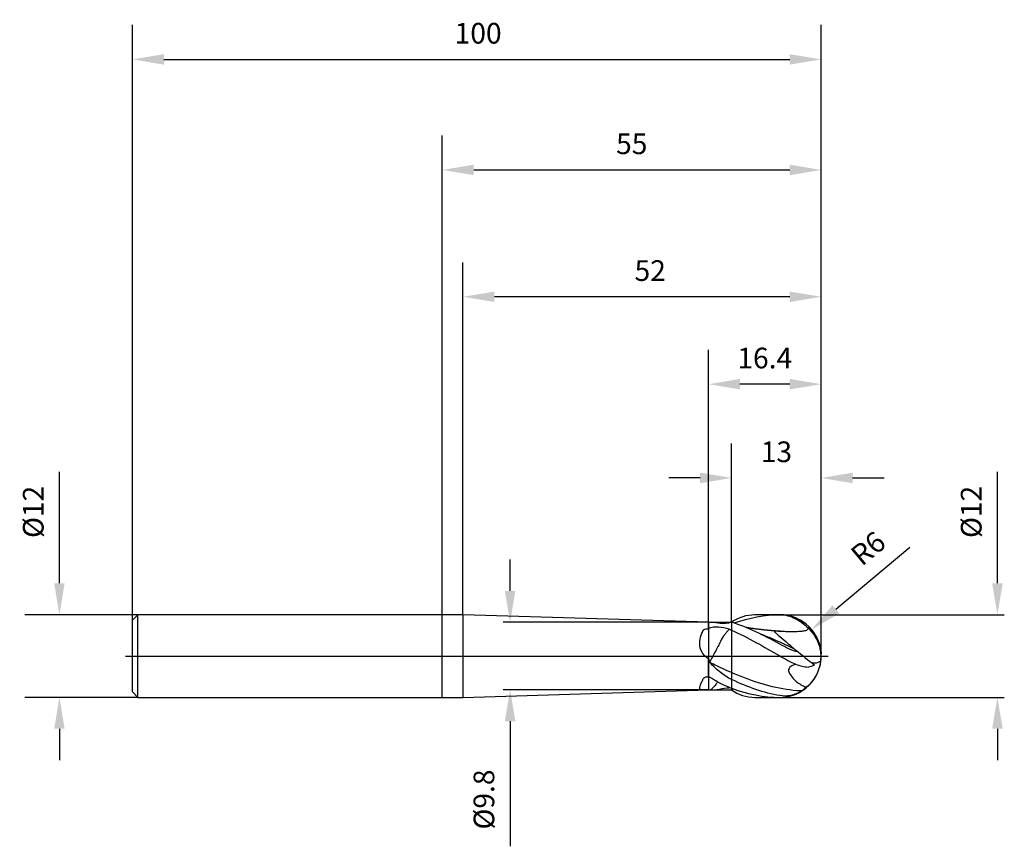
# Model space of a CAD drawing. Units: millimetres. Extents: x -61 to 82, y -28 to 92.
import ezdxf
from ezdxf.lldxf.tags import DXFTag

# ---------------------------------------------------------------- set-up
doc = ezdxf.new("R2010")
doc.units = ezdxf.units.MM
for name, color, linetype in [('1', 4, 'Continuous'), ('2', 7, 'Continuous'), ('4', 2, 'CENTER'), ('CUT', 1, 'Continuous'), ('NOCUT', 7, 'Continuous'), ('SK1', 4, 'Continuous'), ('SK2', 7, 'Continuous'), ('SK4', 2, 'CENTER')]:
    doc.layers.add(name, color=color, linetype=linetype)
doc.styles.add('SANDVIK_STYLE', font='simplex.shx', dxfattribs={"height": 3})
tags = doc.linetypes.add('CENTER', pattern=[25.4, 12.7, -6.35, 0, -6.35]).pattern_tags.tags
tags[10:11] = [DXFTag(74, 4), DXFTag(75, 0), DXFTag(340, '0'), DXFTag(46, 0.0), DXFTag(50, 0.0), DXFTag(44, 0.0), DXFTag(45, 0.0)]
tags[8:9] = [DXFTag(74, 4), DXFTag(75, 0), DXFTag(340, '0'), DXFTag(46, 0.0), DXFTag(50, 0.0), DXFTag(44, 0.0), DXFTag(45, 0.0)]
tags[6:7] = [DXFTag(74, 4), DXFTag(75, 0), DXFTag(340, '0'), DXFTag(46, 0.0), DXFTag(50, 0.0), DXFTag(44, 0.0), DXFTag(45, 0.0)]
tags[4:5] = [DXFTag(74, 4), DXFTag(75, 0), DXFTag(340, '0'), DXFTag(46, 0.0), DXFTag(50, 0.0), DXFTag(44, 0.0), DXFTag(45, 0.0)]
doc.dimstyles.new('SANDVIK_DIM', dxfattribs={"dimscale": 0, "dimtxt": 4.5, "dimasz": 4.57, "dimexe": 5, "dimexo": 0, "dimgap": 2.3, "dimtad": 1, "dimdsep": 46, "dimtxsty": 'SANDVIK_STYLE', "dimcen": 0.09, "dimclrd": 256, "dimclre": 256, "dimclrt": 256, "dimadec": 0, "dimazin": 0, "dimtfac": 1, "dimtofl": 0, "dimtmove": 2, "dimatfit": 3, "dimfxl": 1, "dimtolj": 1, "dimtzin": 0, "dimarcsym": 0})

# ---------------------------------------------------------------- blocks, each defined once
blk = doc.blocks.new('*D12')
at = {"layer": '2', "lineweight": -2}
for p, q in [((0, 0), (0, 75.61)), ((55, 0), (55, 75.61)), ((4.57, 70.61), (50.43, 70.61))]:
    blk.add_line(p, q, dxfattribs=at)
at = {"layer": '2'}
for points in [[(4.57, 71.38), (4.57, 69.85), (0, 70.61)], [(50.43, 71.38), (50.43, 69.85), (55, 70.61)]]:
    blk.add_solid(points, dxfattribs=at)
at = {"layer": 'DEFPOINTS', "color": 0}
for p in [(55, 70.61), (0, 0), (55, 0)]:
    blk.add_point(p, dxfattribs=at)
at = {"layer": '2', "insert": (27.5, 74.41), "char_height": 3, "attachment_point": 5, "style": 'SANDVIK_STYLE'}
blk.add_mtext('\\A1;55', dxfattribs=at)
blk = doc.blocks.new('*D13')
at = {"layer": '2', "lineweight": -2}
for p, q in [((80.58, 10.57), (80.58, 26.74)), ((48.83, 6), (81.58, 6)), ((48.92, -6), (81.58, -6)), ((80.58, -10.57), (80.58, -15.14))]:
    blk.add_line(p, q, dxfattribs=at)
at = {"layer": '2'}
for points in [[(79.82, 10.57), (81.35, 10.57), (80.58, 6)], [(79.82, -10.57), (81.35, -10.57), (80.58, -6)]]:
    blk.add_solid(points, dxfattribs=at)
at = {"layer": 'DEFPOINTS', "color": 0}
for p in [(48.83, 6), (48.92, -6), (80.58, -6)]:
    blk.add_point(p, dxfattribs=at)
at = {"layer": '2', "insert": (76.78, 20.94), "char_height": 3, "attachment_point": 5, "rotation": 90, "style": 'SANDVIK_STYLE'}
blk.add_mtext('\\A1;%%c12', dxfattribs=at)
blk = doc.blocks.new('*D14')
at = {"layer": 'DEFPOINTS', "color": 0}
for p in [(-44.2, 6), (-55.59, -6), (-44.2, -6)]:
    blk.add_point(p, dxfattribs=at)
at = {"layer": 'SK2', "lineweight": -2}
for p, q in [((-55.59, 10.57), (-55.59, 26.74)), ((-44.2, 6), (-60.59, 6)), ((-44.2, -6), (-60.59, -6)), ((-55.59, -10.57), (-55.59, -15.14))]:
    blk.add_line(p, q, dxfattribs=at)
at = {"layer": 'SK2'}
for points in [[(-56.35, 10.57), (-54.83, 10.57), (-55.59, 6)], [(-56.35, -10.57), (-54.83, -10.57), (-55.59, -6)]]:
    blk.add_solid(points, dxfattribs=at)
at = {"layer": 'SK2', "insert": (-59.39, 20.94), "char_height": 3, "attachment_point": 5, "rotation": 90, "style": 'SANDVIK_STYLE'}
blk.add_mtext('\\A1;%%c12', dxfattribs=at)
blk = doc.blocks.new('*D15')
at = {"layer": 'DEFPOINTS', "color": 0}
for p in [(55, 86.67), (-45, 5.2), (55, 0)]:
    blk.add_point(p, dxfattribs=at)
at = {"layer": 'SK2', "lineweight": -2}
for p, q in [((-45, 5.2), (-45, 91.67)), ((55, 0), (55, 91.67)), ((-40.43, 86.67), (50.43, 86.67))]:
    blk.add_line(p, q, dxfattribs=at)
at = {"layer": 'SK2'}
for points in [[(-40.43, 87.43), (-40.43, 85.91), (-45, 86.67)], [(50.43, 87.43), (50.43, 85.91), (55, 86.67)]]:
    blk.add_solid(points, dxfattribs=at)
at = {"layer": 'SK2', "insert": (5.2, 90.47), "char_height": 3, "attachment_point": 5, "style": 'SANDVIK_STYLE'}
blk.add_mtext('\\A1;100', dxfattribs=at)
blk = doc.blocks.new('*D16')
at = {"layer": '2', "lineweight": -2}
for p, q in [((3, 6), (3, 57.19)), ((55, 0), (55, 57.19)), ((50.43, 52.19), (7.57, 52.19))]:
    blk.add_line(p, q, dxfattribs=at)
at = {"layer": '2'}
for points in [[(7.57, 52.95), (7.57, 51.43), (3, 52.19)], [(50.43, 52.95), (50.43, 51.43), (55, 52.19)]]:
    blk.add_solid(points, dxfattribs=at)
at = {"layer": 'DEFPOINTS', "color": 0}
for p in [(3, 52.19), (3, 6), (55, 0)]:
    blk.add_point(p, dxfattribs=at)
at = {"layer": '2', "insert": (30.18, 55.99), "char_height": 3, "attachment_point": 5, "style": 'SANDVIK_STYLE'}
blk.add_mtext('\\A1;52', dxfattribs=at)
blk = doc.blocks.new('*D17')
at = {"layer": '2', "lineweight": -2}
for p, q in [((9.84, 9.47), (9.84, 14.04)), ((38.63, 4.9), (8.84, 4.9)), ((38.63, -4.9), (8.84, -4.9)), ((9.84, -9.47), (9.84, -27.64))]:
    blk.add_line(p, q, dxfattribs=at)
at = {"layer": '2'}
for points in [[(9.08, 9.47), (10.6, 9.47), (9.84, 4.9)], [(9.08, -9.47), (10.6, -9.47), (9.84, -4.9)]]:
    blk.add_solid(points, dxfattribs=at)
at = {"layer": 'DEFPOINTS', "color": 0}
for p in [(38.63, 4.9), (9.84, -4.9), (38.63, -4.9)]:
    blk.add_point(p, dxfattribs=at)
at = {"layer": '2', "insert": (6.04, -20.84), "char_height": 3, "attachment_point": 5, "rotation": 90, "style": 'SANDVIK_STYLE'}
blk.add_mtext('\\A1;%%c9.8', dxfattribs=at)
blk = doc.blocks.new('*D19')
at = {"layer": '2', "lineweight": -2}
for p, q in [((38.63, 4.9), (38.63, 44.49)), ((55, 0), (55, 44.49)), ((50.43, 39.49), (43.2, 39.49))]:
    blk.add_line(p, q, dxfattribs=at)
at = {"layer": '2'}
for points in [[(43.2, 40.25), (43.2, 38.73), (38.63, 39.49)], [(50.43, 40.25), (50.43, 38.73), (55, 39.49)]]:
    blk.add_solid(points, dxfattribs=at)
at = {"layer": 'DEFPOINTS', "color": 0}
for p in [(38.63, 39.49), (38.63, 4.9), (55, 0)]:
    blk.add_point(p, dxfattribs=at)
at = {"layer": '2', "insert": (46.81, 43.29), "char_height": 3, "attachment_point": 5, "style": 'SANDVIK_STYLE'}
blk.add_mtext('\\A1;16.4', dxfattribs=at)
blk = doc.blocks.new('*D22')
at = {"layer": '2', "lineweight": -2}
for p, q in [((67.89, 15.76), (57.12, 6.77)), ((49, -0.09), (49, 0.09)), ((48.91, 0), (49.09, 0))]:
    blk.add_line(p, q, dxfattribs=at)
at = {"layer": '2'}
blk.add_solid([(56.63, 7.36), (57.6, 6.19), (53.61, 3.84)], dxfattribs=at)
at = {"layer": 'DEFPOINTS', "color": 0}
for p in [(53.61, 3.84), (49, 0)]:
    blk.add_point(p, dxfattribs=at)
at = {"layer": '2', "insert": (61.82, 15.65), "char_height": 3, "attachment_point": 5, "rotation": 39.8354, "style": 'SANDVIK_STYLE'}
blk.add_mtext('\\A1;R6', dxfattribs=at)
blk = doc.blocks.new('*D26')
at = {"layer": '2', "lineweight": -2}
for p, q in [((42, 4.9), (42, 30.87)), ((55, 0), (55, 30.87)), ((37.43, 25.87), (32.86, 25.87)), ((59.57, 25.87), (64.14, 25.87))]:
    blk.add_line(p, q, dxfattribs=at)
at = {"layer": '2'}
for points in [[(37.43, 26.63), (37.43, 25.1), (42, 25.87)], [(59.57, 26.63), (59.57, 25.1), (55, 25.87)]]:
    blk.add_solid(points, dxfattribs=at)
at = {"layer": 'DEFPOINTS', "color": 0}
for p in [(42, 25.87), (42, 4.9), (55, 0)]:
    blk.add_point(p, dxfattribs=at)
at = {"layer": '2', "insert": (48.5, 29.67), "char_height": 3, "attachment_point": 5, "style": 'SANDVIK_STYLE'}
blk.add_mtext('\\A1;13', dxfattribs=at)

msp = doc.modelspace()

# ---------------------------------------------------------------- linework, layer by layer
at = {"layer": '1'}
for p, q in [((3.001, 6), (0, 6)), ((0, -5.8573), (0, 6)), ((38.6258, 4.8994), (3.001, 6)), ((3.001, -6), (3.001, 6)), ((38.6258, 3.9471), (38.6245, 4.8994)), ((38.6258, 4.8994), (42, 4.8994)), ((38.6258, -3.0059), (38.6258, -0.4286)), ((3.001, -6), (38.6258, -4.8994)), ((38.6258, -4.8994), (42, -4.8994)), ((0, -6), (0, -5.8573)), ((0, -6), (3.001, -6))]:
    msp.add_line(p, q, dxfattribs=at)
for start, end in [(28.785143, 89.813016), (357.023873, 2.993032), (270.181796, 331.192639)]:
    msp.add_arc((49, 0), 6, start, end, dxfattribs=at)
for centre, major_axis, ratio, start_param, end_param in [((49.1333, 0.3352), (5.521, -2.1949), 0.902353, 0.60534554, 1.17381696), ((49.1333, 0.7552), (5.851, -1.0324), 0.400508, 5.52436267, 5.774413)]:
    msp.add_ellipse(centre, major_axis=major_axis, ratio=ratio, start_param=start_param, end_param=end_param, dxfattribs=at)
for points in [[(42.3548, 4.8084), (44.5706, 5.5729), (46.7837, 5.9977), (49, 6)], [(49, 6), (49.7684, 6.0008), (50.538, 5.8027), (51.2834, 5.4247)], [(49, 1.7214), (46.645, 3.0241), (44.3549, 4.1557), (42, 4.8994)], [(51.2834, 5.4247), (51.9337, 5.0951), (52.555, 4.6321), (53.0945, 4.081)], [(40.8361, 2.915), (40.817, 2.8904), (40.798, 2.8631), (40.779, 2.8336)], [(40.8888, 2.9859), (40.8712, 2.9654), (40.8537, 2.9417), (40.8361, 2.915)], [(41.6403, 3.9044), (41.5844, 3.8396), (41.5286, 3.7749), (41.4727, 3.7101)], [(41.6403, 3.9044), (41.76, 3.8563), (41.88, 3.805), (42, 3.7509)], [(42, 3.7509), (44.3343, 2.698), (46.6654, 1.3594), (49, 0.011)], [(53.0945, 4.081), (53.0823, 4.0148), (53.0666, 3.9491), (53.0464, 3.8843)], [(54.2578, 2.89), (54.4905, 2.4657), (54.6733, 1.9945), (54.7944, 1.5025)], [(40.7181, 2.7426), (40.6614, 2.6515), (40.6048, 2.5508), (40.5483, 2.4658)], [(40.779, 2.8336), (40.7586, 2.8051), (40.7383, 2.7744), (40.7181, 2.7426)], [(49, 0.011), (49.7684, -0.4328), (50.538, -0.8666), (51.2834, -1.1654)], [(51.1416, 1.0136), (51.3098, 0.8757), (51.4829, 0.7345), (51.6609, 0.5906)], [(51.6609, 0.5906), (52.6288, -0.2085), (53.4871, -0.8703), (54.0417, -1.2879)], [(54.9549, 0.7292), (54.9723, 0.5874), (54.9848, 0.447), (54.9919, 0.3119)], [(38.6258, -0.4286), (38.6788, -0.577), (38.7377, -0.7239), (38.8027, -0.8683)], [(38.8462, -0.9526), (38.8316, -0.9245), (38.8171, -0.8964), (38.8027, -0.8683)], [(51.3378, -1.185), (51.2571, -1.2027), (51.1769, -1.2263), (51.0966, -1.2539)], [(51.2834, -1.1654), (51.9337, -1.426), (52.555, -1.5816), (53.0945, -1.6064)], [(49, -5.7478), (46.645, -5.3576), (44.3549, -4.5365), (42, -3.4188)], [(41.6403, -4.5416), (41.76, -4.5924), (41.88, -4.6397), (42, -4.6831)], [(42, -4.6831), (44.3343, -5.5263), (46.6654, -5.9975), (49, -6)], [(42.3574, -4.8102), (42.2481, -4.8479), (42.1386, -4.8849), (42.0291, -4.9211)], [(52.7862, -4.5077), (52.6028, -4.719), (52.3931, -4.9088), (52.1471, -5.0813)], [(49, -6), (49.0064, -6), (49.0127, -6), (49.0191, -6)]]:
    msp.add_open_spline(points, degree=3, dxfattribs=at)
for points, knots in [([(42, 4.8994), (41.4044, 4.695), (40.8789, 4.6808), (39.9085, 4.8064), (39.4771, 4.8491), (39.0605, 4.8994)], [0, 0, 0, 0, 0.5, 0.5, 0.913959827, 0.913959827, 0.913959827, 0.913959827]), ([(38.6258, -0.4286), (38.218, -0.1271), (37.8539, 0.2456), (37.4016, 1.1408), (37.3343, 1.6528), (37.4148, 2.5618), (37.5447, 2.975), (37.7317, 3.4175), (37.7707, 3.5029), (37.831, 3.6263), (37.8513, 3.6667), (37.8926, 3.746), (37.9064, 3.7866), (37.9979, 3.893), (38.13, 3.9186), (38.3733, 3.9485), (38.4999, 3.9508), (38.6258, 3.9471)], [0, 0, 0, 0, 0.25, 0.25, 0.5, 0.5, 0.75, 0.75, 0.8125, 0.8125, 0.84375, 0.84375, 0.875, 0.875, 0.9375, 0.9375, 1, 1, 1, 1]), ([(41.6403, 3.9044), (41.112, 4.064), (40.602, 4.1698), (39.8434, 4.2114), (39.5945, 4.2053), (39.2287, 4.1619), (39.1097, 4.1449), (38.8692, 4.0853), (38.7435, 4.0307), (38.6258, 3.9471)], [0, 0, 0, 0, 0.5, 0.5, 0.75, 0.75, 0.875, 0.875, 1, 1, 1, 1]), ([(41.4727, 3.7101), (41.3844, 3.6068), (41.2917, 3.495), (41.146, 3.3144), (41.096, 3.2517), (40.994, 3.1221), (40.9419, 3.055), (40.8888, 2.9859)], [0, 0, 0, 0, 0.49797972, 0.49797972, 0.74869949, 0.74869949, 1, 1, 1, 1]), ([(49.1444, 3.5852), (49.1182, 3.5866), (49.0602, 3.5897), (48.9513, 3.5952), (48.8114, 3.6035), (48.6463, 3.6153), (48.4827, 3.6277), (48.3475, 3.638), (48.2379, 3.6464), (48.1337, 3.6545), (48.0159, 3.664), (47.8759, 3.6756), (47.7127, 3.6897), (47.5261, 3.7064), (47.3327, 3.7246), (47.1489, 3.7426), (46.9842, 3.7593), (46.8332, 3.7751), (46.6862, 3.7909), (46.5397, 3.8071), (46.3867, 3.8245), (46.2341, 3.8423), (46.0765, 3.8612), (45.9149, 3.8811), (45.7388, 3.9035), (45.5607, 3.9267), (45.3928, 3.9492), (45.2528, 3.9684), (45.1297, 3.9855), (45.0101, 4.0024), (44.8781, 4.0214), (44.7357, 4.0423), (44.5877, 4.0644), (44.4347, 4.0877), (44.272, 4.1129), (44.1601, 4.1306), (44.1011, 4.14)], [0, 0, 0, 0, 0.02603351, 0.05064936, 0.07541247, 0.11031879, 0.14429366, 0.16991121, 0.18795621, 0.20714086, 0.22997832, 0.25654424, 0.28955327, 0.32623503, 0.36637011, 0.40337621, 0.43435765, 0.46332828, 0.49200774, 0.52040524, 0.54879701, 0.58092705, 0.60966456, 0.6414918, 0.67641928, 0.71415674, 0.74758621, 0.77625922, 0.7972558, 0.82018546, 0.84675564, 0.87507994, 0.90409493, 0.93397192, 0.9652368, 1, 1, 1, 1]), ([(51.1416, 1.0136), (50.0704, 1.5296), (48.4149, 2.3015), (46.7589, 2.9775), (46.1747, 3.2009)], [0, 0, 0, 0, 0.64720209, 1, 1, 1, 1]), ([(49.8791, 3.5337), (49.575, 3.5502), (49.2811, 3.5655), (48.7258, 3.5902), (48.4579, 3.6028), (48.2391, 3.5686), (48.1905, 3.548), (48.2446, 3.4781), (48.3083, 3.4346), (48.4772, 3.2914), (48.6145, 3.173), (49.0732, 2.7754), (49.4485, 2.4483), (50.2538, 1.757), (50.6877, 1.3894), (51.1416, 1.0136)], [0, 0, 0, 0, 0.125, 0.125, 0.25, 0.25, 0.3125, 0.3125, 0.375, 0.375, 0.5, 0.5, 0.75, 0.75, 1, 1, 1, 1]), ([(52.0438, 3.5679), (51.6884, 3.5338), (51.3288, 3.5215), (50.7881, 3.5166), (50.6077, 3.5176), (50.2468, 3.5245), (50.0648, 3.5237), (49.8791, 3.5337)], [0, 0, 0, 0, 0.5, 0.5, 0.75, 0.75, 1, 1, 1, 1]), ([(53.0464, 3.8843), (53.0204, 3.8007), (52.929, 3.7575), (52.7632, 3.69), (52.675, 3.6666), (52.4074, 3.6081), (52.226, 3.5854), (52.0438, 3.5679)], [0, 0, 0, 0, 0.25, 0.25, 0.5, 0.5, 1, 1, 1, 1]), ([(40.4417, 2.2636), (40.3374, 2.0463), (40.1162, 1.5856), (39.7955, 0.9597), (39.5217, 0.445), (39.3172, 0.0665), (39.076, -0.3768), (38.8971, -0.6986), (38.8027, -0.8683)], [0, 0, 0, 0, 0.23928386, 0.50723956, 0.6047943, 0.72017866, 0.85243207, 1, 1, 1, 1]), ([(40.5353, 2.4427), (40.5162, 2.4082), (40.4799, 2.3423), (40.454, 2.289), (40.4417, 2.2636)], [0, 0, 0, 0, 0.52417464, 1, 1, 1, 1]), ([(51.6609, 0.5906), (51.2233, 0.6795), (50.7657, 0.8474), (49.8756, 1.247), (49.4314, 1.4828), (49, 1.7214)], [0, 0, 0, 0, 0.5, 0.5, 1, 1, 1, 1]), ([(54.7944, 1.5025), (54.8299, 1.3584), (54.8644, 1.2046), (54.9208, 0.9326), (54.9428, 0.8136), (54.9549, 0.7292)], [0, 0, 0, 0, 0.5, 0.5, 1, 1, 1, 1]), ([(54.9549, -0.7292), (54.9779, -0.5419), (54.9923, -0.3569), (55.0017, -0.0102), (54.9973, 0.1627), (54.958, 0.6802), (54.897, 1.0236), (54.8003, 1.3652)], [0, 0, 0, 0, 0.25, 0.25, 0.5, 0.5, 1, 1, 1, 1]), ([(42, -3.4188), (41.4044, -3.1362), (40.8488, -2.7638), (39.7793, -1.9038), (39.2937, -1.4388), (38.8462, -0.9526)], [0, 0, 0, 0, 0.5, 0.5, 1, 1, 1, 1]), ([(52.1471, -5.0813), (52.0861, -5.0781), (50.6797, -4.9968), (47.9276, -4.5709), (43.8892, -3.2619), (40.8629, -1.9184), (39.1816, -1.1145), (38.8462, -0.9526)], [0, 0, 0, 0, 0.01377892, 0.31730808, 0.62083724, 0.92436641, 1, 1, 1, 1]), ([(51.0966, -1.2539), (50.8571, -1.3364), (50.6278, -1.4561), (50.3672, -1.7297), (50.2966, -1.8385), (50.2367, -2.0758), (50.2526, -2.2021), (50.3058, -2.3096)], [0, 0, 0, 0, 0.5, 0.5, 0.75, 0.75, 1, 1, 1, 1]), ([(54.9549, -0.7292), (54.713, -0.8616), (54.4714, -0.9757), (54.0304, -1.0504), (53.8283, -1.0269), (53.6332, -0.9699), (53.6001, -0.9567), (53.5707, -0.9424)], [0, 0, 0, 0, 0.44733406, 0.44733406, 0.89466812, 0.89466812, 1, 1, 1, 1]), ([(54.7944, -1.5025), (54.8297, -1.3589), (54.8638, -1.2073), (54.9211, -0.9308), (54.9428, -0.8139), (54.9549, -0.7292)], [0, 0, 0, 0, 0.5, 0.5, 1, 1, 1, 1]), ([(50.3058, -2.3096), (50.5854, -2.8738), (50.9624, -3.3268), (51.8189, -4.0496), (52.2886, -4.313), (52.7862, -4.5077)], [0, 0, 0, 0, 0.5, 0.5, 1, 1, 1, 1]), ([(52.7862, -4.5077), (53.2575, -4.2101), (53.6852, -3.7824), (54.3719, -2.7545), (54.636, -2.1462), (54.7944, -1.5025)], [0, 0, 0, 0, 0.5, 0.5, 1, 1, 1, 1]), ([(37.5898, -4.9314), (37.3941, -4.8692), (37.3367, -4.7321), (37.4148, -4.3192), (37.5447, -4.0383), (37.7317, -3.6344), (37.7707, -3.5506), (37.831, -3.4203), (37.8513, -3.3761), (37.8926, -3.2862), (37.9064, -3.2386), (37.9979, -3.1071), (38.13, -3.0666), (38.3733, -3.0163), (38.4999, -3.0071), (38.6258, -3.0059)], [0.264577259, 0.264577259, 0.264577259, 0.264577259, 0.5, 0.5, 0.75, 0.75, 0.8125, 0.8125, 0.84375, 0.84375, 0.875, 0.875, 0.9375, 0.9375, 1, 1, 1, 1]), ([(41.6403, -4.5416), (41.112, -4.3626), (40.602, -4.1223), (39.8434, -3.7009), (39.5945, -3.5516), (39.2287, -3.3196), (39.1097, -3.2383), (38.8692, -3.087), (38.7435, -3.0282), (38.6258, -3.0059)], [0, 0, 0, 0, 0.5, 0.5, 0.75, 0.75, 0.875, 0.875, 1, 1, 1, 1]), ([(39.9864, -3.7416), (39.8947, -3.8883), (39.7451, -4.0985), (39.5217, -4.3681), (39.3172, -4.5837), (39.1211, -4.7642), (38.991, -4.8645), (38.9441, -4.8994)], [0, 0, 0, 0, 0.267006152, 0.412121344, 0.583758542, 0.780488904, 0.890137037, 0.890137037, 0.890137037, 0.890137037]), ([(41.3464, -4.6432), (40.8484, -4.7449), (40.3502, -4.8307), (39.852, -4.8994), (39.8519, -4.8994)], [0, 0, 0, 0, 0.597622753, 0.597786316, 0.597786316, 0.597786316, 0.597786316]), ([(41.3457, -4.6434), (41.3912, -4.6339), (41.4849, -4.6144), (41.611, -4.5877), (41.6852, -4.5726), (41.7045, -4.5687)], [0, 0, 0, 0, 0.45390618, 0.86035603, 1, 1, 1, 1]), ([(52.1471, -5.0813), (51.6409, -5.3917), (51.1022, -5.6042), (50.0411, -5.8237), (49.5124, -5.8326), (49, -5.7478)], [0, 0, 0, 0, 0.5, 0.5, 1, 1, 1, 1])]:
    msp.add_open_spline(points, degree=3, knots=knots, dxfattribs=at)
at = {"layer": '1', "extrusion": (6.4599e-12, -3.6705e-12, -1)}
msp.add_open_spline([(40.5483, 2.4658), (40.544, 2.458), (40.5396, 2.4503), (40.5353, 2.4427)], degree=3, dxfattribs=at)
at = {"layer": '4'}
msp.add_line((-1, 0), (56, 0), dxfattribs=at)
at = {"layer": 'CUT'}
for p, q in [((49, 6), (45.3238, 5.9691)), ((42, 4.8994), (42, -4.8994)), ((45.3742, -6), (49, -6))]:
    msp.add_line(p, q, dxfattribs=at)
for centre, radius, start, end in [((45.3327, 0.2446), 5.7249, 89.58544, 125.602015), ((49, 0), 6, 270, 90), ((45.2967, -0.5152), 5.4853, 233.058671, 270.809573)]:
    msp.add_arc(centre, radius, start, end, dxfattribs=at)
at = {"layer": 'DEFPOINTS'}
for p in [(49, 6), (42, 4.9), (53.2426, 4.2426), (-45, 0), (0, 0), (40.73, 0), (42, 0), (49, 0), (55, 0), (42, -4.9), (49, -6)]:
    msp.add_point(p, dxfattribs=at)
at = {"layer": 'NOCUT'}
for p, q in [((-44.2, 6), (-45, 5.2)), ((3.001, 6), (-44.2, 6)), ((-44.2, -6), (-44.2, 6)), ((38.6258, 4.8994), (3.001, 6)), ((3.001, -6), (3.001, 6)), ((-45, -5.2), (-45, 5.2)), ((38.6258, 4.8994), (38.6258, -4.8994)), ((38.6258, 4.8994), (42, 4.8994)), ((-45, -5.2), (-44.2, -6)), ((3.001, -6), (38.6258, -4.8994)), ((38.6258, -4.8994), (42, -4.8994)), ((-44.2, -6), (3.001, -6))]:
    msp.add_line(p, q, dxfattribs=at)
at = {"layer": 'SK1'}
for p, q in [((-44.2, 6), (-45, 5.2)), ((0, 6), (-44.2, 6)), ((-44.2, -6), (-44.2, 6)), ((0, -5.8573), (0, 6)), ((-45, -5.2), (-45, 5.2)), ((-45, -5.2), (-44.2, -6)), ((-44.2, -6), (0, -6)), ((0, -6), (0, -5.8573))]:
    msp.add_line(p, q, dxfattribs=at)
at = {"layer": 'SK4'}
msp.add_line((-46, 0), (56, 0), dxfattribs=at)

# ---------------------------------------------------------------- dimensions: what is measured, and where the dimension line sits
at = {"layer": '2'}
dim = msp.add_linear_dim(base=(55, 70.6136), p1=(0, 0), p2=(55, 0), angle=0, dimstyle='SANDVIK_DIM', override={"dimscale": 1, "dimtxt": 3, "dimtmove": 0}, dxfattribs=at)
dim.commit()
dim.dimension.update_dxf_attribs({"geometry": '*D12', "text_midpoint": (27.5, 70.6136), "dimtype": 161})
for base, p2, picture, middle in [((3.001, 52.1924), (3.001, 6), '*D16', (30.1792, 52.1924)), ((42, 25.8661), (42, 4.8994), '*D26', (48.5, 25.8661))]:
    dim = msp.add_linear_dim(base=base, p1=(55, 0), p2=p2, dimstyle='SANDVIK_DIM', override={"dimscale": 1, "dimtxt": 3, "dimdec": 1, "dimtmove": 0}, dxfattribs=at)
    dim.commit()
    dim.dimension.update_dxf_attribs({"geometry": picture, "text_midpoint": middle, "dimtype": 160})
dim = msp.add_linear_dim(base=(38.6258, 39.4869), p1=(55, 0), p2=(38.6258, 4.8994), dimstyle='SANDVIK_DIM', override={"dimscale": 1, "dimtxt": 3, "dimdec": 1, "dimtmove": 0}, dxfattribs=at)
dim.commit()
dim.dimension.update_dxf_attribs({"geometry": '*D19', "text_midpoint": (46.8129, 43.2869)})
for base, p1, p2, override, picture, middle in [((80.5844, -6), (48.8347, 6), (48.9165, -6), {"dimscale": 1, "dimtxt": 3, "dimexe": 1, "dimdec": 3, "dimtmove": 0}, '*D13', (80.5844, 20.94)), ((9.8383, -4.8994), (38.6258, 4.8994), (38.6258, -4.8994), {"dimscale": 1, "dimtxt": 3, "dimexe": 1, "dimdec": 1, "dimtmove": 0}, '*D17', (9.8383, -20.8394))]:
    dim = msp.add_linear_dim(base=base, p1=p1, p2=p2, angle=90, text='%%c<>', dimstyle='SANDVIK_DIM', override=override, dxfattribs=at)
    dim.commit()
    dim.dimension.update_dxf_attribs({"geometry": picture, "text_midpoint": middle, "dimtype": 160})
dim = msp.add_radius_dim(center=(49, 0), mpoint=(53.6073, 3.8435), dimstyle='SANDVIK_DIM', override={"dimscale": 1, "dimtxt": 3, "dimdec": 1, "dimtmove": 0}, dxfattribs=at)
dim.commit()
dim.dimension.update_dxf_attribs({"geometry": '*D22', "text_midpoint": (64.2568, 12.7275)})
at = {"layer": 'SK2'}
dim = msp.add_linear_dim(base=(55, 86.6704), p1=(-45, 5.2), p2=(55, 0), dimstyle='SANDVIK_DIM', override={"dimscale": 1, "dimtxt": 3, "dimtmove": 0}, dxfattribs=at)
dim.commit()
dim.dimension.update_dxf_attribs({"geometry": '*D15', "text_midpoint": (5.2, 86.6704), "dimtype": 160})
dim = msp.add_linear_dim(base=(-55.5875, -6), p1=(-44.2, 6), p2=(-44.2, -6), angle=90, text='%%c<>', dimstyle='SANDVIK_DIM', override={"dimscale": 1, "dimtxt": 3, "dimtmove": 0}, dxfattribs=at)
dim.commit()
dim.dimension.update_dxf_attribs({"geometry": '*D14', "text_midpoint": (-55.5875, 20.94), "dimtype": 160})

doc.saveas('drawing.dxf')
